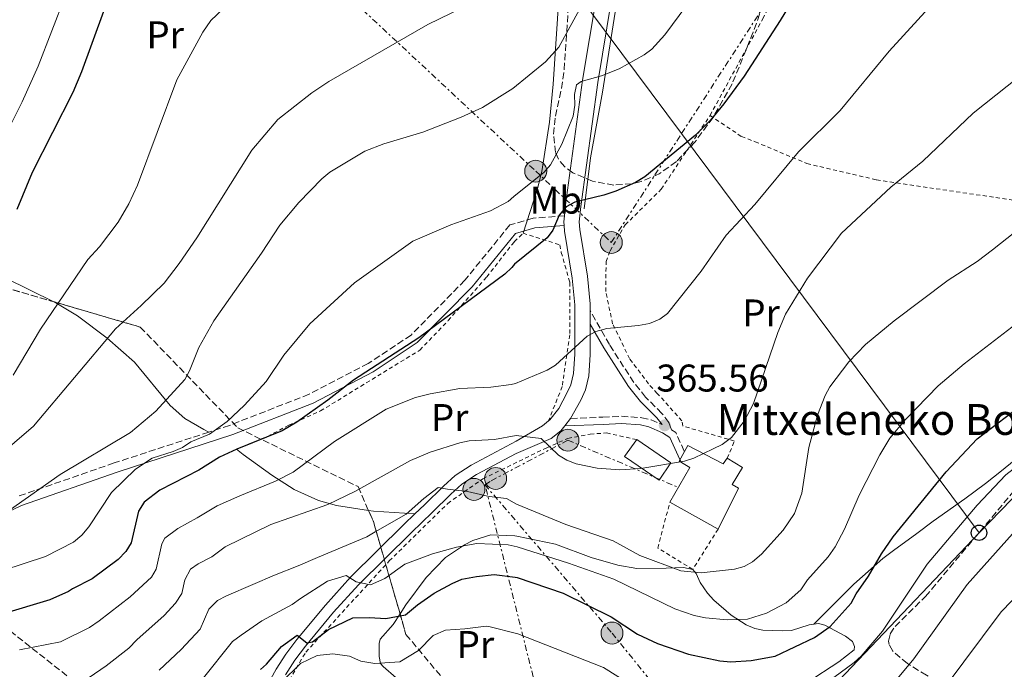
# Model space of a CAD drawing. Units: metres. Extents: x 609889 to 613309, y 4789471 to 4791819.
# Drawn here: x 611511 to 611766, y 4789812 to 4789980 of the extents above; entities that cross this region are included whole.
import ezdxf
from ezdxf.enums import TextEntityAlignment as Align

# ---------------------------------------------------------------- set-up
doc = ezdxf.new("R2010")
doc.units = ezdxf.units.M
doc.header["$MEASUREMENT"] = 0
for name, pattern in [('DGN Style 2', [1.7399219301090239, 1.043953158065414, -0.6959687720436097]), ('DGN Style 3', [2.435890702152634, 1.739921930109024, -0.6959687720436097]), ('DGN Style 7', [3.4798438602180486, 1.565929737098122, -0.6959687720436097, 0.5219765790327072, -0.6959687720436097])]:
    doc.linetypes.add(name, pattern=pattern)
for name, color, linetype, lineweight in [('Borda', 1, 'Continuous', 13), ('Camino', 7, 'DGN Style 3', 0), ('Cota de punto acotado terreno', 7, 'Continuous', 0), ('Curva de nivel directora', 30, 'Continuous', 30), ('Curva de nivel intermedia', 30, 'Continuous', 0), ('Edificio', 1, 'Continuous', 13), ('Etiqueta de uso rústico', 92, 'Continuous', 0), ('Línea  de muro-pared o tapia', 1, 'Continuous', 13), ('Línea de cambio de uso (parcela vista)', 92, 'Continuous', 0), ('Línea de pista pavimentada', 7, 'Continuous', 0), ('Línea eléctrica', 6, 'DGN Style 7', 0), ('Línea telefónica', 7, 'Continuous', 0), ('Margen derecho', 7, 'Continuous', 0), ('Poste telefónico', 7, 'Continuous', 0), ('Poste tendido eléctrico', 7, 'Continuous', 0), ('Punto acotado terreno (símbolo)', 7, 'Continuous', 0), ('Tela metálica o alambrada', 7, 'DGN Style 2', 0), ('Texto de Borda', 7, 'Continuous', 0), ('Torre eléctrica', 7, 'Continuous', 0), ('Zona arbolada', 92, 'DGN Style 3', 0)]:
    doc.layers.add(name, color=color, linetype=linetype, lineweight=lineweight)
doc.styles.add('Style-Arial', font='arial.ttf')

# ---------------------------------------------------------------- blocks, each defined once
blk = doc.blocks.new('*U7')
at = {"layer": 'Zona arbolada', "color": 92, "linetype": 'DGN Style 3', "lineweight": 0}
for points in [[(611766.4800000006, 4789795.699999999, 338.8399999999965), (611764.9299999997, 4789797.300000001, 340.2700000000041), (611762.29, 4789799.470000001, 342.0599999999977), (611756.7300000006, 4789803.300000001, 345.5399999999936), (611752.9699999997, 4789805.83, 347.4199999999983), (611750.6100000005, 4789807.59, 348.2899999999936), (611746.0999999996, 4789810.52, 349.2700000000041), (611741.1299999999, 4789813.52, 349.929999999993), (611737.3399999999, 4789816.74, 350.3000000000029), (611736.4000000004, 4789818.49, 350.3899999999995), (611736.25, 4789819.380000001, 350.4199999999983), (611736.6799999997, 4789821.26, 350.429999999993), (611737.9299999997, 4789823.180000001, 350.4100000000035), (611745.8300000001, 4789830.91, 350.4199999999983), (611769.5099999999, 4789859.180000001, 351.8300000000018)], [(611704.4000000004, 4789986.52, 381.1499999999942), (611701.1200000001, 4789977.230000001, 380.5800000000018), (611695.6600000003, 4789963.83, 379.4600000000065), (611690.75, 4789955.15, 378.9799999999959), (611685.9500000002, 4789948.710000001, 378.9700000000012), (611681.2100000001, 4789943.699999999, 379.2700000000041), (611676.7400000002, 4789940.550000001, 379.7200000000012), (611672.0199999996, 4789938.529999999, 380.2700000000041), (611669.6399999997, 4789937.939999999, 380.570000000007), (611664.9800000006, 4789937.609999999, 381.1600000000035), (611659.4199999999, 4789938.609999999, 381.8099999999977), (611654.2999999998, 4789940.82, 382.4100000000035), (611652.1799999997, 4789942.41, 382.7400000000052), (611650.5999999996, 4789944.32, 383.070000000007), (611649.8499999996, 4789946.08, 383.3600000000006), (611649.3300000001, 4789950.77, 384.4199999999983), (611649.8399999999, 4789955.49, 385.929999999993), (611651.3600000005, 4789962.67, 388.3999999999942), (611652.0599999996, 4789967.560000001, 389.7299999999959), (611652.5700000003, 4789974.960000001, 390.8699999999953), (611653.5800000001, 4789989.800000001, 392.179999999993)]]:
    blk.add_polyline3d(points, dxfattribs=at)
blk = doc.blocks.new('5PATER')
at = {"layer": 'Punto acotado terreno (símbolo)', "linetype": 'Continuous', "lineweight": 0}
h = blk.add_hatch(color=51, dxfattribs=at)
edge = h.paths.add_edge_path()
edge.add_ellipse((0, 0), major_axis=(-0.1095731443231308, -0.1110710700762829), ratio=0.9994222409660317, start_angle=0, end_angle=360)
blk = doc.blocks.new('5PELE')
at = {"layer": 'Torre eléctrica', "linetype": 'Continuous', "lineweight": 0}
h = blk.add_hatch(color=9, dxfattribs=at)
edge = h.paths.add_edge_path()
edge.add_arc((-2.000000476837158e-05, 0), 0.2850000000000001, 0, 360)
at = {"layer": 'Torre eléctrica', "color": 252, "linetype": 'Continuous', "lineweight": 0}
blk.add_circle((-2.000000476837158e-05, 0), 0.2850000000000001, dxfattribs=at)
blk = doc.blocks.new('5PTT')
at = {"layer": 'Poste telefónico', "color": 7, "linetype": 'Continuous', "lineweight": 30}
blk.add_circle((2.382683753967285e-05, 4.306399822235108e-05), 0.1995000005932858, dxfattribs=at)

msp = doc.modelspace()

# ---------------------------------------------------------------- linework, layer by layer
at = {"layer": 'Borda', "color": 23, "linetype": 'Continuous', "lineweight": 0, "extrusion": (-0.7328450640660173, 0.3844433121620026, 0.5613746091586118), "elevation": 1393368.91035477, "flags": 128}
msp.add_lwpolyline([(-4525808.97003004, -944746.0343014571), (-4525809.001677464, -944747.2305867241), (-4525811.830057234, -944747.097666139)], dxfattribs=at)
at = {"layer": 'Borda', "color": 23, "linetype": 'Continuous', "lineweight": 0, "extrusion": (-0.7330668199956742, 0.3891195808144878, 0.5578521213083151), "elevation": 1415630.674966936, "flags": 128}
msp.add_lwpolyline([(-4517554.177761342, -951084.1472051289), (-4517564.533551507, -951083.5086050296), (-4517564.619148727, -951088.0751981927)], dxfattribs=at)
at = {"layer": 'Borda', "color": 23, "linetype": 'Continuous', "lineweight": 0, "extrusion": (0.3465303407571831, -0.1940569908240225, 0.9177464831025155), "elevation": -717200.3572899326, "flags": 128}
msp.add_lwpolyline([(4478046.352383045, 1658173.620302711), (4478046.352383045, 1658189.230876051)], dxfattribs=at)
at = {"layer": 'Borda', "color": 1, "linetype": 'Continuous', "lineweight": 13}
msp.add_polyline3d([(611684.1600000003, 4789870.060000001, 365.3800000000047), (611693.3300000001, 4789865.300000001, 370.1600000000035), (611694.3700000001, 4789866.76, 365.0200000000041), (611698.3499999996, 4789864.4, 364.3099999999977), (611695.7000000002, 4789859.930000001, 364.4900000000052), (611697.2999999998, 4789858.99, 363.9600000000065), (611692.0199999996, 4789848.430000001, 363.25), (611679.5199999996, 4789855.430000001, 369.4499999999971), (611684.6900000004, 4789864.41, 369.9799999999959), (611682.4800000006, 4789865.680000001, 366.1900000000023), (611681.9000000004, 4789866.02, 365.1999999999971), (611683.2800000003, 4789868.49, 365.3099999999977)], close=True, dxfattribs=at)
at = {"layer": 'Borda', "color": 23, "linetype": 'Continuous', "lineweight": 0}
for points in [[(611683.2800000003, 4789868.49, 365.3099999999977), (611684.1600000003, 4789870.060000001, 365.3800000000047), (611693.3300000001, 4789865.300000001, 370.1600000000035), (611694.3700000001, 4789866.76, 365.0200000000041)], [(611694.3700000001, 4789866.76, 365.0200000000041), (611698.3499999996, 4789864.4, 364.3099999999977), (611695.7000000002, 4789859.930000001, 364.4900000000052), (611697.2999999998, 4789858.99, 363.9600000000065), (611692.0199999996, 4789848.430000001, 363.25)]]:
    msp.add_polyline3d(points, dxfattribs=at)
at = {"layer": 'Camino', "color": 7, "linetype": 'DGN Style 3', "lineweight": 0, "extrusion": (0.5827160082026314, 0.2237062143449521, 0.7812794528514373), "elevation": 1428245.817364092, "flags": 128}
msp.add_lwpolyline([(4252449.312582711, -1787130.561428328), (4252448.264845558, -1787131.554729318), (4252442.811444217, -1787131.987295879)], dxfattribs=at)
at = {"layer": 'Camino', "color": 7, "linetype": 'DGN Style 3', "lineweight": 0}
for points in [[(611652.1299999993, 4789929.640000002, 374.8099999999977), (611643.9999999999, 4789929.029999999, 376.1699999999984), (611637.9800000006, 4789927.260000002, 376.9600000000065), (611626.2999999995, 4789912.930000002, 376.1699999999984), (611612.3399999986, 4789898.710000001, 375.3800000000048), (611601.2399999986, 4789891.34, 375.3800000000048), (611585.8799999985, 4789883.36, 376.4299999999931), (611565.239999999, 4789875.300000003, 378.8099999999978), (611559.89, 4789873.560000001, 379.1799999999931)], [(611679.2300000008, 4789876.08, 365.4600000000065), (611677.4299999992, 4789878.42, 365.9900000000052), (611673.1999999981, 4789882.640000001, 366.6999999999972), (611670.1400000004, 4789886.42, 367.8800000000046), (611663.8099999981, 4789896.270000001, 370.0800000000019), (611658.7899999978, 4789905.040000001, 370.8500000000059)], [(611653.7600000009, 4789877.100000001, 367.050000000003), (611662.069999999, 4789877.430000001, 367.050000000003), (611666.9499999986, 4789877.680000001, 366.6999999999972), (611672.199999999, 4789877.290000002, 366.3399999999965), (611674.6099999985, 4789876.730000001, 366.0399999999936), (611677.4999999985, 4789875.500000001, 365.5700000000069)], [(611559.89, 4789873.560000001, 379.1799999999931), (611535.3099999975, 4789865.550000003, 380.9100000000036), (611510.2600000022, 4789856.870000001, 385.3899999999994)]]:
    msp.add_polyline3d(points, dxfattribs=at)
at = {"layer": 'Curva de nivel directora', "color": 30, "linetype": 'Continuous', "lineweight": 30, "flags": 128}
for points, elevation in [([(611712.230000001, 4789987.039999999), (611708.1600000008, 4789980.270000001), (611698.7399999994, 4789965.840000001), (611693.4800000001, 4789958.640000001), (611689.9699999986, 4789954.390000002), (611686.1699999988, 4789950.580000001), (611673.0399999993, 4789939.789999999), (611670.5699999996, 4789938.24), (611665.489999999, 4789936.000000001), (611662.4099999988, 4789934.960000001), (611654.8099999992, 4789933.180000001), (611652.5799999986, 4789931.930000001), (611650.7799999992, 4789929.840000001), (611649.1399999985, 4789925.940000001), (611647.6399999987, 4789923.950000001), (611639.1799999987, 4789917.109999999), (611638.5300000004, 4789916.199999999), (611636.6599999996, 4789914.540000001), (611614.3899999983, 4789898), (611597.3699999995, 4789887.020000001), (611590.7600000001, 4789881.800000002), (611582.6799999999, 4789876.140000001), (611578.869999999, 4789873.9), (611567.1599999988, 4789869.130000001), (611562.6599999995, 4789867.060000001), (611557.2900000005, 4789863.720000002), (611547.1699999997, 4789858.510000002), (611543.1299999984, 4789855.359999999), (611541.5799999994, 4789853.050000001), (611539.730000001, 4789844.880000002), (611538.3399999985, 4789842.560000001), (611536.3800000004, 4789840.520000001), (611529.61, 4789835.5), (611524.5099999993, 4789832.91), (611523.47, 4789832.260000002), (611518.6299999986, 4789830.08), (611506.2500000001, 4789826.390000002)], 375), ([(611510.0999999992, 4789931.369999999), (611514.0800000001, 4789940.949999999), (611524.6500000001, 4789961.700000001), (611526.9300000002, 4789967.100000001), (611532.5999999985, 4789982.689999999)], 400), ([(611573.2799999987, 4789812.04), (611574.859999999, 4789813.41), (611578.7300000003, 4789817.940000001), (611582.7600000004, 4789820.910000001), (611585.3299999986, 4789818.92), (611586.7599999991, 4789819.190000001), (611590.9099999998, 4789822.410000001), (611597.2199999997, 4789825.430000001), (611601.5400000004, 4789825.520000001), (611605.7600000004, 4789825.25), (611610.9100000003, 4789826.199999999), (611613.9799999992, 4789828.79), (611618.3699999991, 4789831.77), (611623.0000000005, 4789834.270000001), (611625.5099999983, 4789835.410000001), (611629.3399999993, 4789836.090000001), (611633.8900000001, 4789836.640000001), (611639.3499999985, 4789835.980000001), (611639.9099999995, 4789835.82), (611651.8099999996, 4789831.780000002), (611664.2699999985, 4789825.650000002), (611671.1399999994, 4789821.140000002), (611676.3200000006, 4789818.700000001), (611684.3000000002, 4789815.940000001), (611692.4499999996, 4789814.220000002), (611695.3499999987, 4789814.020000001), (611700.6399999993, 4789814.310000001), (611706.8299999986, 4789815.430000001), (611716.9899999998, 4789820.340000002), (611721.1399999983, 4789823.119999999), (611726.5099999993, 4789829.190000001), (611727.8199999991, 4789831.630000001), (611731.0800000003, 4789836.230000001), (611734.4100000008, 4789842), (611737.4500000007, 4789846.420000002), (611751.1599999989, 4789863.270000001), (611759.2599999993, 4789871.850000001), (611768.2999999983, 4789878.720000002)], 350)]:
    msp.add_lwpolyline(points, dxfattribs=dict(at, elevation=elevation))
at = {"layer": 'Curva de nivel intermedia', "color": 30, "linetype": 'Continuous', "lineweight": 0, "flags": 128}
for points, elevation in [([(611503.5000000009, 4789943.429999998), (611511.4100000011, 4789959.189999999), (611515.5900000009, 4789968.399999999), (611522.6800000009, 4789986.869999999), (611526.4699999995, 4789995.439999999), (611528.9100000004, 4790000.3)], 405.0000000000002), ([(611800.8700000015, 4789994.220000001), (611786.8200000012, 4789979.909999998), (611775.870000001, 4789970.230000001), (611758.230000001, 4789956.279999998), (611745.1500000008, 4789943.779999999), (611736.8200000002, 4789937.060000001), (611724.0199999993, 4789925.130000001), (611715.2400000017, 4789913.460000001), (611709.5300000008, 4789904.119999998), (611707.5599999995, 4789899.399999999)], 365.0000000000002), ([(611700.9700000002, 4789839.91), (611703.240000001, 4789841.939999999), (611708.9100000019, 4789848.140000001), (611711.8300000009, 4789852.430000001), (611713.7700000011, 4789857.710000001), (611715.5599999991, 4789869.59), (611717.7899999999, 4789877.939999999), (611719.8100000005, 4789883.080000001), (611721.030000001, 4789885.28), (611725.9000000014, 4789891.76), (611730.230000001, 4789896.259999999), (611737.6900000019, 4789902.380000002), (611751.6999999998, 4789912.970000001), (611759.2100000001, 4789917.769999999), (611763.2400000001, 4789920.779999999), (611776.8600000013, 4789931.640000001), (611789.6700000011, 4789942.57), (611798.4400000019, 4789949.269999999), (611802.9200000013, 4789953.529999999), (611806.6900000019, 4789957.960000002), (611814.6300000013, 4789969.689999999), (611822.8800000014, 4789979.949999999), (611831.2499999999, 4789992.189999999)], 360), ([(611509.0700000009, 4789888.279999999), (611516.2100000001, 4789900.220000001), (611528.5100000004, 4789918.339999998), (611531.4800000008, 4789921.609999998), (611536.3800000004, 4789928.01), (611539.140000001, 4789932.749999999), (611541.3600000005, 4789937.63), (611551.5999999997, 4789964.929999999), (611558.3000000007, 4789977.220000001), (611560.4199999997, 4789980.310000001), (611569.9500000007, 4789989.429999998)], 395.0000000000002), ([(611654.3900000012, 4789955.489999999), (611654.8099999992, 4789958.310000001), (611654.7900000013, 4789961.06), (611655.300000001, 4789963.569999999), (611656.4499999998, 4789964.49), (611661.7200000003, 4789965.960000001), (611666.3800000007, 4789967.789999999), (611672.7900000013, 4789971.350000001), (611674.8000000007, 4789972.84), (611678.2000000004, 4789976.550000002), (611687.5900000003, 4789989.369999998)], 380.0000000000002), ([(611506.9699999999, 4789852.430000001), (611521.2700000005, 4789862.57), (611539.560000001, 4789873.46), (611546.1300000002, 4789878.949999998), (611553.6000000002, 4789887.220000001), (611554.8099999995, 4789889.41), (611557.2400000013, 4789895.510000001), (611561.1799999997, 4789902.399999999), (611573.5300000013, 4789919.92), (611575.190000002, 4789922.46), (611578.3000000013, 4789927.199999998), (611583.2099999996, 4789933.100000001), (611589.1700000009, 4789939.250000001), (611591.300000001, 4789940.92), (611600.310000001, 4789946.390000001), (611605.3200000002, 4789948.27), (611615.4299999998, 4789951.350000001), (611625.3800000009, 4789955.179999999), (611630.8800000015, 4789957.689999999), (611638.7699999996, 4789962.67), (611647.2600000009, 4789969.58), (611650.690000002, 4789973.390000001), (611656.9800000017, 4789984.84)], 385), ([(611571.01, 4789946.689999999), (611577.7900000016, 4789954.600000001), (611586.5900000016, 4789961.5), (611591.0000000015, 4789964.48), (611616.7300000007, 4789979.23), (611628.6300000007, 4789985.079999999)], 390.0000000000002), ([(611747.5700000015, 4789984.560000001), (611736.4, 4789972.309999999), (611723.6500000005, 4789956.92), (611712.9000000015, 4789946.249999999), (611701.5800000003, 4789932.59), (611694.1399999994, 4789924.640000001), (611687.5999999993, 4789915.259999998)], 370.0000000000002), ([(611722.3699999999, 4789843.779999999), (611724.8600000021, 4789848.399999999), (611728.6399999994, 4789857.189999999), (611733.9800000016, 4789867.67), (611736.6000000011, 4789871.970000001), (611740.6800000004, 4789876.82), (611749.1300000016, 4789885.579999999), (611755.8700000007, 4789891.269999998), (611777.2500000002, 4789907.71), (611784.6399999997, 4789912.06), (611792.9600000012, 4789916.239999999), (611812.0000000005, 4789928.92), (611817.0900000001, 4789932.689999999), (611828.2600000014, 4789941.680000001), (611843.0100000014, 4789954.859999999), (611848.0899999997, 4789960.4), (611851.02, 4789964.460000001), (611859.9200000007, 4789978.850000001), (611862.4700000009, 4789983.82)], 355.0000000000002), ([(611742.8000000016, 4789814.749999999), (611756.6300000006, 4789834.069999999), (611768.4300000002, 4789847.179999999), (611774.8000000004, 4789853.67), (611784.3600000005, 4789861.42), (611797.15, 4789873.060000001), (611817.6900000013, 4789886.939999999), (611827.9700000009, 4789894.659999999), (611838.8700000019, 4789901.59), (611850.5700000008, 4789910.49), (611856.4500000017, 4789914.390000001), (611864.5700000019, 4789920.560000001), (611872.8900000014, 4789927.710000001), (611881.3700000016, 4789936.81), (611893.5700000012, 4789951.16), (611899.3, 4789959.710000002), (611901.570000001, 4789964.100000001), (611902.6300000004, 4789967.119999999), (611904.8200000009, 4789972.079999999), (611907.5700000002, 4789983.409999999)], 340.0000000000002), ([(611727.2900000017, 4789813.800000001), (611729.1300000012, 4789815.48), (611734.6500000021, 4789821.970000001), (611746.2300000003, 4789839.3), (611759.2200000011, 4789854.58), (611766.7000000001, 4789862.470000001), (611775.3800000015, 4789869.260000001), (611790.0900000012, 4789882.279999998), (611812.6300000009, 4789896.259999999), (611822.4400000012, 4789903.119999999), (611831.7800000019, 4789908.720000001), (611848.8400000008, 4789921.32), (611856.8200000004, 4789927.980000001), (611862.9800000006, 4789933.849999999), (611871.9700000006, 4789944.310000001), (611883.6300000014, 4789958.71), (611887.2700000004, 4789964.15), (611890.1600000004, 4789969.66), (611893.6300000015, 4789980.51)], 345.0000000000002), ([(611506.3799999999, 4789837.680000001), (611517.4800000018, 4789841.279999998), (611524.7300000006, 4789845), (611526.9099999999, 4789846.869999998), (611528.7100000015, 4789848.980000001), (611534.5699999998, 4789857.880000001), (611540.8300000007, 4789863.930000001), (611545.130000001, 4789866.76), (611550.6100000017, 4789868.529999999), (611553.0200000014, 4789869.58), (611555.2400000008, 4789871.009999998), (611560.0800000001, 4789873.050000002), (611564.6300000009, 4789876.319999999), (611569.1200000013, 4789880.57), (611574.7500000017, 4789886.699999999), (611579.3200000004, 4789893.499999999), (611586.0400000017, 4789901.630000001), (611597.66, 4789912.27), (611612.8000000013, 4789923.05), (611622.6800000007, 4789927.310000001), (611632.9800000006, 4789930.929999999), (611637.5, 4789933.359999998), (611639.0199999999, 4789934.680000001), (611646.91, 4789940.999999999), (611648.5199999994, 4789942.869999999), (611651.49, 4789948.24), (611654.3900000012, 4789955.489999999)], 380.0000000000002), ([(611500.0600000009, 4789862.880000001), (611514.3400000016, 4789875.099999999), (611535.6500000017, 4789900.300000001), (611542.3000000013, 4789906.36), (611548.3200000006, 4789912.149999999), (611552.2100000001, 4789917.27), (611556.7300000016, 4789923.949999998), (611571.01, 4789946.689999999)], 390.0000000000002), ([(611687.5999999993, 4789915.259999998), (611678.8799999999, 4789904.33), (611676.9100000006, 4789902.8), (611674.2400000019, 4789901.730000001), (611671.3800000009, 4789901.179999999), (611663.1799999999, 4789900.42), (611660.2899999998, 4789899.659999999), (611658.03, 4789898.409999999), (611649.8300000015, 4789890.890000001), (611647.6900000002, 4789889.63), (611639.4600000002, 4789886.17), (611638.28, 4789885.91), (611633.0400000007, 4789885.170000001), (611625.020000001, 4789884.849999999), (611617.3000000007, 4789883.470000001), (611613.5099999999, 4789882.499999999), (611605.860000001, 4789879.5), (611592.4499999998, 4789871.16), (611581.7800000013, 4789863.160000001), (611577.2000000015, 4789860.82), (611567.9000000008, 4789857.05), (611562.0700000015, 4789854.41), (611556.800000001, 4789851.350000001), (611551.8000000009, 4789848.580000001), (611548.4800000016, 4789846.029999998), (611547.6800000014, 4789844.600000001), (611546.2000000017, 4789838.06), (611544.9700000002, 4789835.909999999), (611539.4500000015, 4789830.869999999), (611531.4000000004, 4789824.609999998), (611528.8800000013, 4789822.909999999), (611521.4000000001, 4789819.21), (611510.7100000016, 4789817.09)], 370.0000000000002), ([(611707.5599999995, 4789899.399999999), (611701.2400000006, 4789880.959999999), (611698.7500000006, 4789876.359999999), (611695.5200000008, 4789872.180000001), (611693.0500000009, 4789870.38), (611690.7500000009, 4789869.189999999), (611685.6900000004, 4789866.8), (611683.3099999999, 4789866.050000001), (611672.0100000012, 4789864.16), (611666.5400000017, 4789863.749999999), (611660.6600000008, 4789864.220000001), (611655.2300000016, 4789865.36), (611652.7300000006, 4789866.25), (611650.6000000003, 4789867.56), (611646.100000001, 4789871.88), (611639.5800000009, 4789872.699999998), (611633.9700000006, 4789871.640000001), (611627.4200000016, 4789871.279999998), (611624.9699999995, 4789870.789999999), (611617.3400000008, 4789868.369999998), (611612.2400000002, 4789866.199999998), (611597.7300000016, 4789858.130000002), (611590.7900000013, 4789854.77), (611575.9200000007, 4789849.59), (611564.1400000014, 4789843.829999999), (611560.6299999999, 4789841.210000001), (611557.1400000007, 4789839.409999999), (611555.1, 4789837.98), (611553.6700000018, 4789835.25), (611552.8899999994, 4789831.689999999), (611551.1900000006, 4789829.220000001), (611548.3099999996, 4789826.019999999), (611541.1799999992, 4789819.730000001), (611539.140000001, 4789817.529999999), (611533.2500000012, 4789812.909999999), (611525.7499999999, 4789807.849999999)], 365.0000000000002), ([(611546.9600000017, 4789811.850000001), (611552.7199999995, 4789817.16), (611557.5900000001, 4789822.46), (611559.89, 4789827.680000001), (611562.1299999997, 4789829.859999998), (611564.4499999997, 4789831.060000001), (611571.2800000005, 4789834.05), (611576.8700000007, 4789836.449999998), (611583.070000001, 4789838.869999999), (611588.1000000002, 4789840.999999999), (611600.8400000008, 4789846.430000001), (611602.9999999999, 4789847.680000001), (611611.0800000001, 4789852.3), (611615.6800000002, 4789856.359999999), (611619.3500000003, 4789859.210000001), (611621.7599999999, 4789858.779999999), (611626.9500000001, 4789858.17), (611632.6299999995, 4789856.84), (611637.1300000012, 4789856.380000002), (611639.7400000019, 4789854.869999998), (611652.5300000015, 4789849.630000001), (611664.7600000004, 4789845.349999999), (611671.7300000017, 4789841.58), (611682.3300000011, 4789837.55), (611687.6300000006, 4789837.080000001), (611696.2600000006, 4789837.98), (611698.7500000006, 4789838.75), (611700.9700000002, 4789839.91)], 360), ([(611558.1700000011, 4789809.369999999), (611566.0000000009, 4789819.219999999), (611568.2800000008, 4789820.909999999), (611573.640000001, 4789824.600000001), (611581.4800000018, 4789828.849999999), (611583.6400000011, 4789830.429999999), (611590.6399999994, 4789834.91), (611595.5400000011, 4789836.34), (611598.1000000006, 4789834.710000001), (611601.850000001, 4789833.940000001), (611605.5400000013, 4789835.59), (611610.7500000015, 4789839.3), (611617.9100000008, 4789841.980000001), (611624.1300000013, 4789843.679999999), (611629.4000000019, 4789844.630000001), (611637.5700000015, 4789844.32), (611639.8400000002, 4789843.819999999), (611653.1600000019, 4789839.600000001), (611664.9200000011, 4789835.399999999), (611680.8300000011, 4789827.76), (611685.790000001, 4789826.01), (611688.7200000014, 4789825.369999998), (611694.3899999998, 4789824.84), (611699.6800000004, 4789825.029999998), (611704.5900000011, 4789826.619999997), (611709.7200000009, 4789829.249999999), (611713.4600000003, 4789832.640000001), (611715.2400000017, 4789835.220000001), (611720.5500000003, 4789841.23), (611722.3699999999, 4789843.779999999)], 355.0000000000002), ([(611750.940000002, 4789807.539999999), (611765.4300000005, 4789826.929999999), (611782.4100000013, 4789844.439999999)], 335), ([(611578.7500000005, 4789808.680000001), (611583.6900000002, 4789813.59), (611587.9800000017, 4789815.609999999), (611592.060000001, 4789816.060000001), (611596.4000000017, 4789815.429999999), (611599.3200000008, 4789814.17), (611602.9400000018, 4789813.52), (611609.4200000016, 4789814.020000001), (611614.2899999998, 4789816.890000001), (611618.0600000005, 4789820.819999999), (611621.2700000004, 4789822.21), (611626.3200000018, 4789822.55), (611631.8400000005, 4789823.27), (611632.510000001, 4789823.16), (611640.0500000003, 4789821.24), (611662.2900000004, 4789812.489999999), (611670.4199999997, 4789807.449999999)], 345.0000000000002), ([(611722.0500000002, 4789809.970000001), (611727.2900000017, 4789813.800000001)], 345.0000000000002), ([(611737.2899999997, 4789808.140000001), (611742.8000000016, 4789814.749999999)], 340.0000000000002)]:
    msp.add_lwpolyline(points, dxfattribs=dict(at, elevation=elevation))
at = {"layer": 'Edificio', "color": 1, "linetype": 'Continuous', "lineweight": 13}
msp.add_polyline3d([(611679.7599999999, 4789865.550000001, 366.2599999999948), (611676.7199999997, 4789861.109999999, 366.2599999999948), (611667.7400000002, 4789867.25, 366.6199999999953), (611670.9000000004, 4789871.609999999, 367.1499999999942)], close=True, dxfattribs=at)
at = {"layer": 'Edificio', "color": 51, "linetype": 'Continuous', "lineweight": 13}
msp.add_polyline3d([(611670.9000000004, 4789871.609999999, 367.1499999999942), (611679.7599999999, 4789865.550000001, 366.2599999999948), (611676.7199999997, 4789861.109999999, 366.2599999999948), (611667.7400000002, 4789867.25, 366.6199999999953), (611670.9000000004, 4789871.609999999, 367.1499999999942)], dxfattribs=at)
at = {"layer": 'Línea  de muro-pared o tapia', "color": 1, "linetype": 'Continuous', "lineweight": 13}
msp.add_polyline3d([(611657.2800000003, 4789931.449999999, 375.2899999999936), (611658.8799999999, 4789944.640000001, 378.0599999999977), (611662.0199999996, 4789961.67, 380.3000000000029), (611665.8799999999, 4789986.34, 385.6999999999971), (611672.0899999999, 4790013.27, 389.5200000000041), (611679.8499999996, 4790043.51, 392.1600000000035)], dxfattribs=at)
at = {"layer": 'Línea de cambio de uso (parcela vista)', "color": 92, "linetype": 'Continuous', "lineweight": 0, "extrusion": (0.2608212417459606, 0.08924606254142083, 0.9612530469002156), "elevation": 587341.7682452418, "flags": 128}
msp.add_lwpolyline([(4333889.177421059, -2046749.806155752), (4333888.575250058, -2046750.99490662), (4333884.413764222, -2046761.333447893)], dxfattribs=at)
at = {"layer": 'Línea de cambio de uso (parcela vista)', "color": 92, "linetype": 'Continuous', "lineweight": 0}
for points in [[(611641.4199999999, 4789925.130000001, 376.8300000000018), (611645.0700000003, 4789936.41, 381.0800000000018), (611646.3099999996, 4789941.09, 382.1499999999942), (611648.2699999996, 4789953.92, 382.8500000000058), (611649.2000000002, 4789963.77, 384.2799999999988), (611650.7199999997, 4789986.08, 387.8099999999977), (611651.5499999998, 4789990.930000001, 388.8099999999977), (611654.7314999999, 4790003.134500001, 389.722299999994)], [(611474.5751999998, 4789921.536800001, 414.5179000000062), (611481.7199999997, 4789922.720000001, 411.5399999999936), (611485.8399999999, 4789923.050000001, 408.7200000000012), (611487.8200000003, 4789922.850000001, 407.0599999999977), (611490.4500000002, 4789921.939999999, 405.2799999999988), (611500.8200000003, 4789916.609999999, 400.75), (611519.6799999997, 4789907.350000001, 394.4199999999983), (611519.7149, 4789907.329299999, 394.4075000000012)], [(611519.7149, 4789907.329299999, 394.4075000000012), (611525.7999999998, 4789903.720000001, 392.2200000000012), (611533.4699999997, 4789897.91, 389.2899999999936), (611540.54, 4789891.699999999, 386.4700000000012), (611549.7999999998, 4789880.480000001, 382.6699999999983), (611553.6799999997, 4789877.07, 381.1600000000035), (611558.5800000001, 4789874.199999999, 379.2599999999948), (611559.8899999997, 4789873.560000001, 378.8099999999977)], [(611804.8700000001, 4789895.27, 348.7899999999936), (611793.1200000001, 4789886.859999999, 348.7700000000041), (611779.1500000004, 4789874.58, 348.0800000000018), (611765.5700000003, 4789863.49, 348.1900000000023), (611761.4199999999, 4789860.230000001, 348.4400000000023), (611756, 4789856.230000001, 349.3099999999977), (611747.8200000003, 4789850.449999999, 349.4499999999971), (611743.5800000001, 4789847.27, 350.5599999999977), (611737.4900000002, 4789842.859999999, 350.5099999999948), (611734.7300000006, 4789840.74, 350.7799999999988), (611727.2300000006, 4789834.16, 351.8099999999977), (611716.8600000005, 4789823.76, 352.5099999999948)], [(611567.0099999999, 4789869.17, 376.1600000000035), (611568.7400000002, 4789867.730000001, 375.3099999999977), (611576.2000000002, 4789862.369999999, 371.179999999993), (611581.9699999997, 4789858.710000001, 367.9900000000052), (611588.3200000003, 4789855.84, 365.1999999999971), (611592.9900000002, 4789854.560000001, 363.7599999999948), (611601.2938999999, 4789853.2598, 361.6276999999973)], [(611716.8600000005, 4789823.76, 352.5099999999948), (611715.6799999997, 4789823.619999999, 352.679999999993), (611711.0999999996, 4789822.15, 352.6999999999971), (611708.6200000001, 4789821.99, 352.9199999999983), (611703.6100000005, 4789822.180000001, 353.4499999999971), (611701.5300000003, 4789822.67, 353.7599999999948), (611699.29, 4789823.560000001, 354.4400000000023), (611695.3799999999, 4789826.09, 356.3399999999965), (611690.8899999997, 4789829.970000001, 357.2599999999948), (611689.2400000002, 4789831.789999999, 357.6600000000035), (611687.3399999999, 4789834.550000001, 359.0800000000018), (611686.3099999996, 4789836.91, 359.0599999999977), (611685.4400000004, 4789837.960000001, 359.0800000000018), (611683.0700000003, 4789838.449999999, 359.5099999999948), (611678.5700000003, 4789838.27, 359.8600000000006), (611670.9500000002, 4789838.230000001, 359.0800000000018), (611666.04, 4789839.039999999, 359.1199999999953), (611659.1200000001, 4789841.039999999, 359.0800000000018), (611649.79, 4789844.52, 357.7799999999988), (611639.8200000003, 4789846.539999999, 356.4199999999983), (611639.29, 4789846.66, 356.429999999993), (611633.04, 4789846.949999999, 355.320000000007), (611628.3899999997, 4789845.439999999, 355.320000000007), (611626.2000000002, 4789844.369999999, 354.8800000000047), (611621.2699999996, 4789841.060000001, 352.3600000000006), (611616.29, 4789835.83, 350.4600000000065), (611611.0099999999, 4789828.789999999, 348.7400000000052), (611609.4855000004, 4789826.438999999, 348.7400000000052)], [(611609.4855000004, 4789826.438999999, 348.7400000000052), (611607.6900000004, 4789823.67, 348.7400000000052), (611604.3099999996, 4789819.9, 347.5399999999936), (611604.0300000003, 4789818.710000001, 347.4199999999983), (611604.0599999996, 4789815.34, 347.4199999999983), (611604.4000000004, 4789813.59, 345.7200000000012), (611605.1200000001, 4789812.76, 344.4499999999971), (611608.4699999997, 4789809.869999999, 342.179999999993), (611614.0700000003, 4789805.59, 339.8399999999965), (611621.1399999997, 4789800.140000001, 335), (611626.3399999999, 4789795.08, 335.8899999999995), (611640.3799999999, 4789784.050000001, 332.1600000000035), (611646.2000000002, 4789779.300000001, 332.1600000000035), (611648.3799999999, 4789778.08, 332.1600000000035), (611652.9299999997, 4789776.600000001, 331.8000000000029), (611655.3600000005, 4789775.33, 331.8000000000029), (611662.2999999998, 4789775.199999999, 332.0299999999988), (611665.5489999996, 4789775.8409, 332.430600000007)], [(611665.5489999996, 4789775.8409, 332.430600000007), (611665.9500000002, 4789775.92, 332.4799999999959), (611668.2599999999, 4789776.77, 332.8699999999953), (611678.3300000001, 4789782.15, 335), (611686.5899999999, 4789787.310000001, 340), (611691.6799999997, 4789791.24, 338.8800000000047), (611700.7300000006, 4789798.75, 343.3099999999977), (611704.5599999996, 4789801.66, 344.5099999999948), (611708.8600000005, 4789804.59, 345.1600000000035), (611715.1600000003, 4789808.619999999, 345.6100000000006), (611723.3700000001, 4789813.949999999, 345.9700000000012), (611727.2999999998, 4789817.060000001, 345.9600000000065), (611727.4000000004, 4789818, 347.3899999999995), (611726.9199999999, 4789819.289999999, 347.3899999999995), (611725.0700000003, 4789820.65, 348.3800000000047), (611719.6900000004, 4789823.480000001, 351.6499999999942), (611718.04, 4789823.91, 352.3500000000058), (611716.8600000005, 4789823.76, 352.5099999999948)]]:
    msp.add_polyline3d(points, dxfattribs=at)
at = {"layer": 'Línea de pista pavimentada', "color": 7, "linetype": 'Continuous', "lineweight": 0, "extrusion": (-0.2917781849623586, -0.1092217809160003, 0.950229495097689), "elevation": -701275.06750453, "flags": 128}
msp.add_lwpolyline([(-4271503.96647738, 2140090.520903712), (-4271504.899456385, 2140090.809781151), (-4271506.292639594, 2140091.515926003)], dxfattribs=at)
at = {"layer": 'Línea de pista pavimentada', "color": 7, "linetype": 'Continuous', "lineweight": 0, "extrusion": (0.0003909060238802577, -0.0684085535266503, 0.9976573144105505), "elevation": -327061.3929957926, "flags": 128}
msp.add_lwpolyline([(639019.2433216127, 4775144.202744845), (639019.2433216127, 4775140.694468916)], dxfattribs=at)
at = {"layer": 'Línea de pista pavimentada', "color": 7, "linetype": 'Continuous', "lineweight": 0, "elevation": 367.050000000003, "flags": 128}
msp.add_lwpolyline([(611652.2099999997, 4789875.140000002), (611653.7600000009, 4789877.100000001)], dxfattribs=at)
at = {"layer": 'Línea de pista pavimentada', "color": 7, "linetype": 'Continuous', "lineweight": 0}
for points in [[(611652.1299999993, 4789929.640000002, 374.9900000000052), (611652.3900000007, 4789932.490000002, 375.4100000000034), (611656.8399999987, 4789964.77, 380.6199999999954), (611660.4699999987, 4789986.520000001, 385.1399999999995), (611663.4300000003, 4790001.010000001, 387.9100000000035), (611665.9499999994, 4790012.040000002, 389.3300000000019), (611671.0399999989, 4790033.87, 391.1699999999984), (611673.739999999, 4790045.58, 393.0899999999965), (611674.0599999985, 4790048.040000001, 393.2799999999988), (611673.9899999971, 4790052.380000002, 393.3500000000058)], [(611658.7899999978, 4789905.040000001, 370.8500000000059), (611658.7899999978, 4789906.790000001, 371.4100000000035), (611658.1000000016, 4789913.990000002, 372.6300000000048), (611656.149999998, 4789926.100000001, 374.5299999999988), (611655.9899999973, 4789928.080000003, 374.7700000000042), (611656.3599999984, 4789932.030000002, 375.4100000000034), (611660.7800000015, 4789964.170000001, 380.6199999999954), (611664.3899999993, 4789985.790000002, 385.1399999999995)], [(611648.0299999999, 4789876.449999999, 366.5399999999937), (611648.3699999996, 4789876.710000004, 366.6199999999953), (611650.7199999989, 4789879.689999999, 367.2299999999959), (611652.7999999998, 4789883.619999999, 369), (611653.8000000011, 4789885.810000002, 368.3200000000069), (611654.510000002, 4789888.790000002, 368.5800000000018), (611654.8400000005, 4789893.730000001, 369.2299999999959), (611654.8000000003, 4789906.59, 371.4100000000035), (611654.140000001, 4789913.480000001, 372.6300000000048), (611652.1799999984, 4789925.62, 374.5299999999988), (611652.0599999977, 4789927.130000002, 374.6799999999931)], [(611653.7600000009, 4789877.100000001, 367.050000000003), (611656.3799999983, 4789881.850000001, 369), (611657.5899999997, 4789884.510000001, 368.3200000000069), (611658.4699999982, 4789888.190000001, 368.5800000000018), (611658.8399999993, 4789893.61, 369.2299999999959), (611658.8099999981, 4789901.540000001, 370.6100000000006)], [(611648.0299999999, 4789876.449999999, 366.5399999999937), (611646.4099999995, 4789875.180000002, 366.1699999999984), (611639.5899999999, 4789871.180000001, 364.3999999999941), (611627.9200000021, 4789864.990000002, 360.9900000000054), (611623.8200000006, 4789862.340000001, 359.8800000000046), (611620.7399999984, 4789859.560000002, 359.2799999999989), (611615.8000000007, 4789854.740000002, 358.9100000000035), (611613.3199999997, 4789852.34, 358.4499999999972)], [(611652.2099999997, 4789875.140000002, 367.050000000003), (611651.2100000005, 4789873.86, 366.6199999999953), (611648.6600000003, 4789871.869999999, 366.1699999999984), (611639.6200000012, 4789867.990000002, 363.9600000000063), (611629.3500000006, 4789862.540000002, 360.9900000000054), (611625.5599999975, 4789860.080000001, 359.8800000000046), (611622.6900000018, 4789857.49, 359.2799999999989), (611617.7800000012, 4789852.7, 358.9100000000035), (611612.4499999981, 4789847.550000003, 357.9199999999982), (611598.7199999974, 4789833.990000002, 354.4600000000065), (611592.2499999988, 4789826.840000001, 352.2499999999999), (611584.9299999987, 4789818.060000001, 349.3600000000005), (611582.1999999994, 4789814.390000002, 347.8800000000048), (611579.7499999995, 4789810.590000002, 346.1600000000037)], [(611613.3199999997, 4789852.34, 358.4499999999972), (611610.4600000009, 4789849.58, 357.9199999999982), (611596.6599999988, 4789835.960000001, 354.4600000000065), (611590.1000000007, 4789828.700000001, 352.2499999999999), (611582.699999998, 4789819.82, 349.3600000000005), (611579.8599999992, 4789816.01, 347.8800000000048), (611577.3099999988, 4789812.050000001, 346.1600000000037), (611574.9999999999, 4789807.869999999, 344.5700000000071), (611573.12, 4789804.060000001, 343.5500000000029), (611571.0700000004, 4789799.560000001, 342.7799999999988), (611568.2600000007, 4789792.620000001, 342.199999999997), (611566.5899999988, 4789787.949999999, 342.1300000000046), (611563.7800000014, 4789779.180000001, 342.6900000000023), (611562.78, 4789776.050000001, 342.8899999999995), (611555.6200000008, 4789745.109999999, 339.7599999999949), (611555.1299999991, 4789742.930000001, 338.3500000000058)]]:
    msp.add_polyline3d(points, dxfattribs=at)
at = {"layer": 'Línea eléctrica', "color": 6, "linetype": 'DGN Style 7', "lineweight": 0, "extrusion": (0.0645738274541336, -0.2571608156028895, 0.9642087614860076), "elevation": -1191921.246726501, "flags": 128}
msp.add_lwpolyline([(1759748.817640299, 4335625.845027396), (1759748.817640299, 4335834.297609533)], dxfattribs=at)
at = {"layer": 'Línea eléctrica', "color": 6, "linetype": 'DGN Style 7', "lineweight": 0}
for points in [[(610957.5000000002, 4790229.56, 400.5), (610980.3500000006, 4790217.34, 400.5399999999936), (611023.5300000019, 4790192.17, 405.9400000000023), (611057.4298218393, 4790168.607761193, 408.1244000000006), (611063.5700000008, 4790164.34, 408.5200000000041), (611207.6700000028, 4790080.029999998, 422.4700000000012), (611251.6400000011, 4790053.140000002, 432.3800000000047), (611341.1244035399, 4790003.683670985, 437.8689000000013), (611347.4999999991, 4790000.160000001, 438.2599999999948), (611430.2800000013, 4789998.029999998, 434.1699999999983), (611476.410000001, 4789995.42, 425.5299999999989), (611594.7399999992, 4789987.77, 392.8600000000006), (611644.690000001, 4789941.220000002, 382.0500000000029), (611664.3000000003, 4789922.73, 373.2599999999948), (611682.5429013978, 4789950.945367863, 373.6233000000066), (611763.2299999994, 4790075.739999999, 375.2299999999959)], [(611631.5300000003, 4789859.91, 360.5500000000029), (611633.1599999998, 4789860.960000001, 360.9600000000065), (611653.0500000007, 4789871.460000002, 366.2400000000052), (611681.7100000001, 4789859.220000002, 363.4799999999959)], [(611631.5300000003, 4789859.91, 360.5500000000029), (611664.489999998, 4789821.440000001, 348.5899999999965), (611696.9303965068, 4789781.432266368, 330.6686999999947), (611752.5000000005, 4789712.9, 299.9700000000012), (611850.16, 4789593.78, 280.2200000000012), (611926.6400000012, 4789504.279999999, 243.4600000000064)]]:
    msp.add_polyline3d(points, dxfattribs=at)
at = {"layer": 'Línea telefónica', "color": 7, "linetype": 'Continuous', "lineweight": 0, "extrusion": (0.8016686330690256, 0.5977686712054555, 0.0001359356619710946), "elevation": 3353649.370572047, "flags": 128}
msp.add_lwpolyline([(3474179.69502806, -113.000548251692), (3474308.798071015, -82.31974796822243), (3474432.4239863, -52.94054769678485)], dxfattribs=at)
at = {"layer": 'Línea telefónica', "color": 7, "linetype": 'Continuous', "lineweight": 0}
for points in [[(612045.2600000022, 4790684.75, 436.3000000000029), (612048.047109386, 4790671.321386071, 436.1242000000057), (612059.1613894849, 4790617.771504798, 435.4232000000048), (612072.5300000014, 4790553.359999999, 434.5800000000018), (611995.04, 4790408.060000001, 466.070000000007), (612083.570000001, 4790181.17, 397.7299999999959), (611759.7199999979, 4789847.449999999, 342.8800000000047)], [(611683.7999999999, 4789500.279999998, 279.3000000000029), (611683.5899999999, 4789547.640000001, 280.9400000000023), (611681.9499999993, 4789582.260000001, 290.5200000000041), (611679.8999999996, 4789623.480000001, 300.9700000000012), (611689.6567325159, 4789661.364587104, 301.2602999999945), (611690.32, 4789663.940000001, 301.2799999999988), (611735.2100000014, 4789675.440000001, 293.4700000000012), (611670.8299999993, 4789753.989999999, 325.8500000000058), (611696.9303965068, 4789781.432266368, 330.8503999999957), (611759.7199999979, 4789847.449999999, 342.8800000000047)]]:
    msp.add_polyline3d(points, dxfattribs=at)
at = {"layer": 'Margen derecho', "color": 7, "linetype": 'Continuous', "lineweight": 0, "elevation": 365.4600000000065, "flags": 128}
msp.add_lwpolyline([(611679.2300000008, 4789876.08), (611679.9100000003, 4789874.16)], dxfattribs=at)
at = {"layer": 'Margen derecho', "color": 7, "linetype": 'Continuous', "lineweight": 0}
for points in [[(611652.0599999977, 4789927.130000002, 374.8099999999977), (611644.4499999991, 4789926.560000001, 376.1699999999984), (611639.4299999989, 4789925.08, 376.9600000000065), (611628.1700000003, 4789911.26, 376.1699999999984), (611613.9400000012, 4789896.770000001, 375.3800000000048), (611602.5100000005, 4789889.180000001, 375.3800000000048), (611586.9200000024, 4789881.08, 376.4299999999931), (611566.079999997, 4789872.950000001, 378.8099999999978), (611536.100000001, 4789863.180000001, 380.9100000000036), (611511.2399999968, 4789854.560000001, 385.3899999999994), (611491.4600000001, 4789844.990000002, 388.449999999997)], [(611677.4999999985, 4789875.500000001, 365.5700000000069), (611676.1299999984, 4789877.28, 365.9900000000052), (611671.9100000006, 4789881.480000001, 366.6999999999972), (611668.73, 4789885.4, 367.8800000000046), (611662.3299999983, 4789895.369999999, 370.0800000000019), (611658.8099999981, 4789901.540000001, 370.6100000000006)], [(611652.2099999997, 4789875.140000002, 367.050000000003), (611662.1600000008, 4789875.53, 367.050000000003), (611666.9200000018, 4789875.77, 366.6999999999972), (611671.9100000006, 4789875.4, 366.3399999999965), (611674.0199999984, 4789874.910000001, 366.0399999999936), (611677.5799999969, 4789873.390000001, 365.520000000004), (611679.5100000004, 4789872.160000003, 364.8399999999966), (611682.1299999976, 4789866.439999999, 364.6000000000059), (611682.4800000007, 4789865.680000001, 364.570000000007)]]:
    msp.add_polyline3d(points, dxfattribs=at)
at = {"layer": 'Tela metálica o alambrada', "color": 7, "linetype": 'DGN Style 2', "lineweight": 0}
for points in [[(611689.9299999997, 4789955.66, 375), (611703.6100000005, 4789980.730000001, 375.3600000000006), (611718.1799999997, 4790009.16, 376.070000000007), (611719.3399999999, 4790012.609999999, 376.070000000007), (611723.8399999999, 4790023.16, 376.7799999999988), (611726.5999999996, 4790032.210000001, 377.1300000000047), (611728.1100000005, 4790043.83, 377.4799999999959), (611732.8099999996, 4790080.859999999, 380.6699999999983)], [(611694.3700000001, 4789866.76, 364.3800000000047), (611696.2599999999, 4789871.24, 364.3800000000047), (611682.8399999999, 4789875.140000001, 366.5), (611682.6299999999, 4789876.439999999, 366.5), (611676.2199999997, 4789883.600000001, 368.2700000000041), (611673.9600000001, 4789886.07, 369.6900000000023), (611669.04, 4789892.600000001, 370.0500000000029), (611664.6500000004, 4789901.640000001, 371.820000000007), (611662.8700000001, 4789909.980000001, 373.2299999999959), (611662.9500000002, 4789917.779999999, 373.9400000000023), (611664.0199999996, 4789920.58, 373.9400000000023), (611667.9299999997, 4789927.32, 374.6499999999942), (611677.2699999996, 4789936.539999999, 374.3000000000029), (611689.9299999997, 4789955.66, 375)], [(611689.9299999997, 4789955.66, 375), (611698.0800000001, 4789950.199999999, 372.5200000000041), (611701.6299999999, 4789948.850000001, 372.5200000000041), (611715.0700000003, 4789943.180000001, 369.6900000000023), (611733.1500000004, 4789938.970000001, 365.7899999999936), (611769.7199999997, 4789933.52, 361.5399999999936)], [(611567.0099999999, 4789869.17, 376.1600000000035), (611575.0999999996, 4789872.439999999, 375.8300000000018), (611580.5999999996, 4789875.34, 375.5), (611588.8600000005, 4789879.039999999, 374.8399999999965), (611614.6200000001, 4789894.82, 374.8399999999965), (611621.9800000006, 4789902.480000001, 375.1699999999983), (611631.9800000006, 4789913.800000001, 376.4900000000052), (611639.1299999999, 4789922.92, 377.0099999999948), (611641.4199999999, 4789925.130000001, 376.8300000000018)], [(611641.4199999999, 4789925.130000001, 376.8300000000018), (611650.9800000006, 4789922.100000001, 374.8800000000047), (611651.3300000001, 4789920.15, 373.6399999999995), (611653.5199999996, 4789912.380000001, 373.2899999999936), (611653.5199999996, 4789898.779999999, 370.8099999999977), (611651.5599999996, 4789885.380000001, 368.5099999999948), (611648.0300000003, 4789876.449999999, 366.5399999999936)], [(611568.1600000003, 4789672.75, 331.6900000000023), (611571.75, 4789683.850000001, 333.8000000000029), (611572.4400000004, 4789694.130000001, 335.1100000000006), (611570.2599999999, 4789702.02, 336.6900000000023), (611560.0700000003, 4789721.949999999, 338.5399999999936), (611557.8799999999, 4789731.42, 339.070000000007), (611558.5999999996, 4789739.33, 339.8600000000006), (611567.2199999997, 4789776.300000001, 342.75), (611572.0999999996, 4789790.310000001, 342.4900000000052), (611577.25, 4789803.26, 344.6000000000058), (611585.04, 4789816.51, 349.6100000000006), (611606.7000000002, 4789840.16, 356.7200000000012), (611621.8499999996, 4789855.050000001, 360.1399999999995), (611631.0099999999, 4789861.460000001, 362.5200000000041), (611647.54, 4789869.51, 367), (611653.0499999998, 4789871.930000001, 367.5200000000041), (611658.8399999999, 4789873.039999999, 367), (611663.0499999998, 4789873.34, 366.7299999999959), (611670.9000000004, 4789871.609999999, 365.9400000000023)], [(611692.0199999996, 4789848.430000001, 361.9700000000012), (611685.4400000004, 4789837.960000001, 361.2599999999948), (611676.3499999996, 4789843.5, 361.2599999999948), (611679.5199999996, 4789855.430000001, 361.2599999999948)]]:
    msp.add_polyline3d(points, dxfattribs=at)
at = {"layer": 'Zona arbolada', "color": 92, "linetype": 'DGN Style 3', "lineweight": 0, "extrusion": (0.3191376581289698, -0.1821080680210008, 0.9300472067188932), "elevation": -676746.5629005365, "flags": 128}
msp.add_lwpolyline([(4463309.804175577, 1714097.238848028), (4463309.354016891, 1714094.839817246), (4463319.836166482, 1714047.513185837)], dxfattribs=at)
at = {"layer": 'Zona arbolada', "color": 92, "linetype": 'DGN Style 3', "lineweight": 0, "extrusion": (-0.1758063195271765, -0.4043049827536975, 0.8975687265802217), "elevation": -2043757.955452822, "flags": 128}
msp.add_lwpolyline([(-1349166.114009193, 4161676.914675323), (-1349163.80455961, 4161674.534860097), (-1349147.906628931, 4161653.150999987)], dxfattribs=at)
at = {"layer": 'Zona arbolada', "color": 92, "linetype": 'DGN Style 3', "lineweight": 0}
for points in [[(611704.4000000004, 4789986.52, 381.1499999999942), (611701.1200000001, 4789977.230000001, 380.5800000000018), (611695.6600000003, 4789963.83, 379.4600000000065), (611690.75, 4789955.15, 378.9799999999959), (611685.9500000002, 4789948.710000001, 378.9700000000012), (611681.2100000001, 4789943.699999999, 379.2700000000041), (611676.7400000002, 4789940.550000001, 379.7200000000012), (611672.0199999996, 4789938.529999999, 380.2700000000041), (611669.6399999997, 4789937.939999999, 380.570000000007), (611664.9800000006, 4789937.609999999, 381.1600000000035), (611659.4199999999, 4789938.609999999, 381.8099999999977), (611654.2999999998, 4789940.82, 382.4100000000035), (611652.1799999997, 4789942.41, 382.7400000000052), (611650.5999999996, 4789944.32, 383.070000000007), (611649.8499999996, 4789946.08, 383.3600000000006), (611649.3300000001, 4789950.77, 384.4199999999983), (611649.8399999999, 4789955.49, 385.929999999993), (611651.3600000005, 4789962.67, 388.3999999999942), (611652.0599999996, 4789967.560000001, 389.7299999999959), (611652.5700000003, 4789974.960000001, 390.8699999999953), (611653.5800000001, 4789989.800000001, 392.179999999993)], [(611476.29, 4789920.039999999, 420.8500000000058), (611542.0899999999, 4789900.779999999, 394.5), (611567.3700000001, 4789874.67, 379.679999999993), (611598.5899999999, 4789859.41, 366.5099999999948), (611602.5599999996, 4789850.380000001, 363.2200000000012), (611611.0300000003, 4789821.100000001, 351.6900000000023), (611640.3600000005, 4789785.92, 339.8600000000006)], [(611519.7149, 4789907.329299999, 403.4603000000061), (611542.0899999999, 4789900.779999999, 394.5), (611567.3700000001, 4789874.67, 379.679999999993), (611598.5899999999, 4789859.41, 366.5099999999948), (611601.2938999999, 4789853.2598, 364.2691999999952)], [(611766.4800000006, 4789795.699999999, 338.8399999999965), (611764.9299999997, 4789797.300000001, 340.2700000000041), (611762.29, 4789799.470000001, 342.0599999999977), (611756.7300000006, 4789803.300000001, 345.5399999999936), (611752.9699999997, 4789805.83, 347.4199999999983), (611750.6100000005, 4789807.59, 348.2899999999936), (611746.0999999996, 4789810.52, 349.2700000000041), (611741.1299999999, 4789813.52, 349.929999999993), (611737.3399999999, 4789816.74, 350.3000000000029), (611736.4000000004, 4789818.49, 350.3899999999995), (611736.25, 4789819.380000001, 350.4199999999983), (611736.6799999997, 4789821.26, 350.429999999993), (611737.9299999997, 4789823.180000001, 350.4100000000035), (611745.8300000001, 4789830.91, 350.4199999999983), (611769.5099999999, 4789859.180000001, 351.8300000000018)], [(611523.0499999998, 4789810.369999999, 371.4499999999971), (611503.0499999998, 4789826.17, 389.5599999999977)], [(611523.0499999998, 4789810.369999999, 371.4499999999971), (611503.0499999998, 4789826.17, 389.5599999999977)], [(611609.4855000004, 4789826.438999999, 353.7924000000057), (611611.0300000003, 4789821.100000001, 351.6900000000023), (611640.3600000005, 4789785.92, 339.8600000000006), (611648.4199999999, 4789781.109999999, 339.8600000000006), (611650.7699999996, 4789780.480000001, 339.6000000000058), (611654.0899999999, 4789780.350000001, 339.1499999999942), (611658.1900000004, 4789779.76, 339.1499999999942), (611667.1900000004, 4789779.600000001, 338.8000000000029), (611667.3099999996, 4789777.65, 337.7299999999959), (611665.5489999996, 4789775.8409, 337.3932000000059)]]:
    msp.add_polyline3d(points, dxfattribs=at)

# ---------------------------------------------------------------- block references
at = {"layer": 'Poste telefónico', "color": 7, "linetype": 'Continuous', "lineweight": 0, "xscale": 10, "yscale": 10, "zscale": 10}
msp.add_blockref('5PTT', (611759.7199999979, 4789847.449999999, 342.8800000000047), dxfattribs=at)
at = {"layer": 'Poste tendido eléctrico', "color": 7, "linetype": 'Continuous', "lineweight": 0, "xscale": 10, "yscale": 10, "zscale": 10}
for p in [(611644.690000001, 4789941.220000002, 382.0500000000029), (611664.3000000003, 4789922.73, 373.2599999999948), (611653.0500000007, 4789871.460000002, 366.2400000000052), (611634.2899999986, 4789861.540000002, 361.2799999999988), (611628.6700000014, 4789858.710000002, 360.1900000000023), (611664.489999998, 4789821.440000001, 348.5899999999965)]:
    msp.add_blockref('5PELE', p, dxfattribs=at)
at = {"layer": 'Punto acotado terreno (símbolo)', "color": 7, "linetype": 'Continuous', "lineweight": 0, "xscale": 10, "yscale": 10, "zscale": 10}
msp.add_blockref('5PATER', (611678.1700000013, 4789875.32, 365.5599999999977), dxfattribs=at)
at = {"layer": 'Zona arbolada', "color": 92, "linetype": 'DGN Style 3', "lineweight": 0}
msp.add_blockref('*U7', (0, 0), dxfattribs=at)

# ---------------------------------------------------------------- texts
at = {"layer": 'Cota de punto acotado terreno', "color": 7, "linetype": 'Continuous', "lineweight": 0, "style": 'Style-Arial'}
msp.add_text('365.56', height=7.000000000000002, dxfattribs=at).set_placement((611675.9999999992, 4789884.07, 365.5599999999977))
at = {"layer": 'Etiqueta de uso rústico', "color": 92, "linetype": 'Continuous', "lineweight": 0, "style": 'Style-Arial'}
for s, p in [('Pr', (611548.5454566103, 4789976.560010002, 397.179999999993)), ('Mb', (611649.9002462424, 4789933.700009999, 378.0399999999936)), ('Pr', (611703.1654566067, 4789904.45001, 366.7599999999948)), ('Pr', (611622.355456608, 4789877.320010001, 367.7599999999948)), ('Pr', (611629.0554566069, 4789818.48001, 343.179999999993))]:
    msp.add_text(s, height=7.000000000000002, dxfattribs=at).set_placement(p, align=Align.MIDDLE_CENTER)
at = {"layer": 'Texto de Borda', "color": 7, "linetype": 'Continuous', "lineweight": 0, "style": 'Style-Arial'}
msp.add_text('Mitxeleneko Borda', height=8, dxfattribs=at).set_placement((611691.6299999999, 4789872.829999999, 364.9600000000065))

doc.saveas('drawing.dxf')
